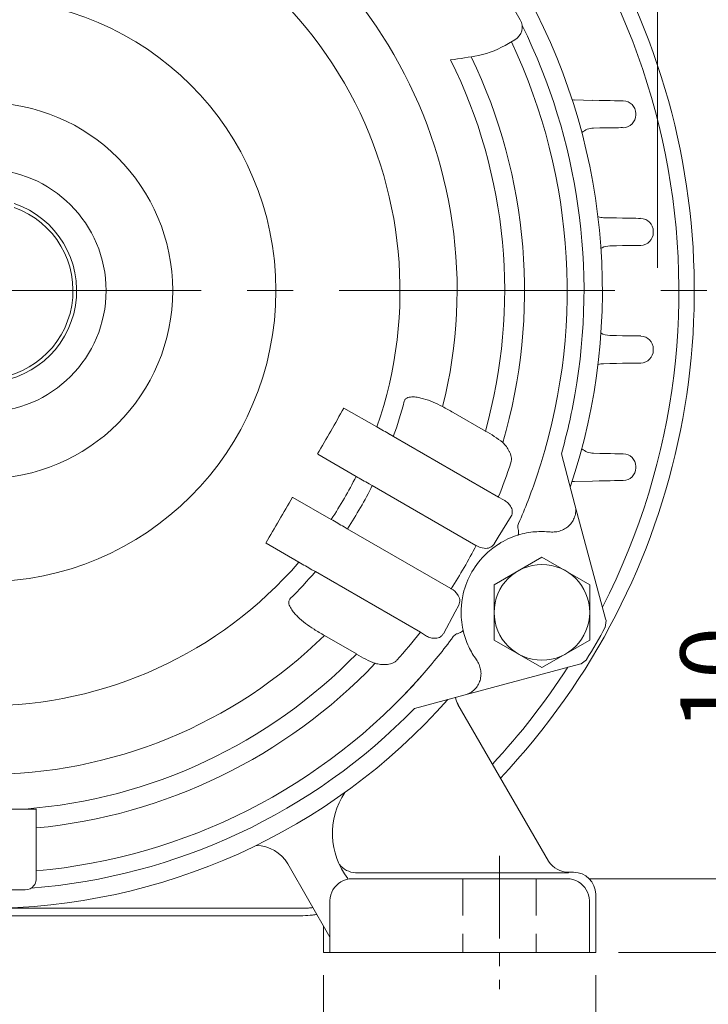
# Model space of a CAD drawing. Units: millimetres. Extents: x -82 to 1106, y -23 to 817.
# Drawn here: x 812 to 906, y 345 to 479 of the extents above; entities that cross this region are included whole.
import ezdxf

# ---------------------------------------------------------------- set-up
doc = ezdxf.new("R2010")
doc.units = ezdxf.units.MM
doc.header["$LTSCALE"] = 50
doc.linetypes.add('CENTER2', pattern=[1.125, 0.75, -0.125, 0.125, -0.125])
doc.linetypes.add('HIDDEN2', pattern=[0.1875, 0.125, -0.0625])
doc.layers.get('0').update_dxf_attribs({"linetype": 'CONTINUOUS', "lineweight": 30})
doc.layers.get('DEFPOINTS').update_dxf_attribs({"linetype": 'CONTINUOUS'})
for name, color, linetype, lineweight in [('CENTER LINE', 1, 'CENTER2', 9), ('DIMENSION LINE', 2, 'CONTINUOUS', 13), ('HIDDEN OUTLINE', 2, 'HIDDEN2', 20), ('OUTLINE', 3, 'CONTINUOUS', 20), ('외형선', 3, 'CONTINUOUS', 20)]:
    doc.layers.add(name, color=color, linetype=linetype, lineweight=lineweight)
doc.styles.get("Standard").update_dxf_attribs({"font": 'romans.shx', "width": 0.8, "bigfont": 'whgtxt.shx'})
doc.dimstyles.get("Standard").update_dxf_attribs({"dimtxt": 3, "dimasz": 3, "dimexe": 1, "dimexo": 1, "dimgap": 1, "dimtad": 1, "dimdec": 1, "dimdsep": 46, "dimtxsty": 'Standard', "dimblk": 'OPEN', "dimcen": 0, "dimclrd": 2, "dimclre": 2, "dimclrt": 7, "dimadec": 1, "dimazin": 2, "dimtfac": 1, "dimtdec": 1, "dimtmove": 0, "dimatfit": 3, "dimldrblk": 'OPEN', "dimfxl": 0, "dimtolj": 1, "dimtzin": 0, "dimlwd": 9, "dimlwe": 9, "dimarcsym": 0})

# ---------------------------------------------------------------- blocks, each defined once
blk = doc.blocks.new('_Open')
at = {"color": 0, "linetype": 'ByBlock', "lineweight": -2}
for p, q in [((-1, 0.167), (0, 0)), ((-1, -0.167), (0, 0)), ((0, 0), (-1, 0))]:
    blk.add_line(p, q, dxfattribs=at)
blk = doc.blocks.new('*D17')
at = {"layer": 'DEFPOINTS', "color": 0, "transparency": 16777216}
for p in [(853.5, 352.06), (890.5, 352.06), (890.5, 327.06)]:
    blk.add_point(p, dxfattribs=at)
at = {"layer": 'DIMENSION LINE', "color": 2, "lineweight": 9, "transparency": 16777216}
for p, q in [((853.5, 348.96), (853.5, 323.96)), ((890.5, 348.96), (890.5, 323.96)), ((862.8, 327.06), (881.2, 327.06))]:
    blk.add_line(p, q, dxfattribs=at)
at = {"layer": 'DIMENSION LINE', "color": 2, "lineweight": 9, "transparency": 16777216, "xscale": 9.3, "yscale": 9.3, "zscale": 9.3, "rotation": 180}
blk.add_blockref('_Open', (853.5, 327.06), dxfattribs=at)
at = {"layer": 'DIMENSION LINE', "color": 2, "lineweight": 9, "transparency": 16777216, "xscale": 9.3, "yscale": 9.3, "zscale": 9.3}
blk.add_blockref('_Open', (890.5, 327.06), dxfattribs=at)
at = {"layer": 'DIMENSION LINE', "color": 7, "transparency": 16777216, "insert": (871.91, 334.81), "char_height": 9.3, "attachment_point": 5, "bg_fill": 3, "box_fill_scale": 1.1, "bg_fill_color": 256, "bg_fill_true_color": 13158600, "bg_fill_transparency": 0}
blk.add_mtext('\\A1;37', dxfattribs=at)
blk = doc.blocks.new('*D18')
at = {"layer": 'DEFPOINTS', "color": 0, "transparency": 16777216}
for p in [(724.33, 352.06), (890.5, 352.06), (890.5, 277.06)]:
    blk.add_point(p, dxfattribs=at)
at = {"layer": 'DIMENSION LINE', "color": 2, "lineweight": 9, "transparency": 16777216}
for p, q in [((724.33, 348.96), (724.33, 273.96)), ((890.5, 348.96), (890.5, 273.96)), ((733.63, 277.06), (881.2, 277.06))]:
    blk.add_line(p, q, dxfattribs=at)
at = {"layer": 'DIMENSION LINE', "color": 2, "lineweight": 9, "transparency": 16777216, "xscale": 9.3, "yscale": 9.3, "zscale": 9.3, "rotation": 180}
blk.add_blockref('_Open', (724.33, 277.06), dxfattribs=at)
at = {"layer": 'DIMENSION LINE', "color": 2, "lineweight": 9, "transparency": 16777216, "xscale": 9.3, "yscale": 9.3, "zscale": 9.3}
blk.add_blockref('_Open', (890.5, 277.06), dxfattribs=at)
at = {"layer": 'DIMENSION LINE', "color": 7, "transparency": 16777216, "insert": (807.41, 284.81), "char_height": 9.3, "attachment_point": 5, "bg_fill": 3, "box_fill_scale": 1.1, "bg_fill_color": 256, "bg_fill_true_color": 13158600, "bg_fill_transparency": 0}
blk.add_mtext('\\A1;166', dxfattribs=at)
blk = doc.blocks.new('*D19')
at = {"layer": 'DEFPOINTS', "color": 0, "transparency": 16777216}
for p in [(816.41, 544.06), (890.5, 352.06), (964.41, 352.06)]:
    blk.add_point(p, dxfattribs=at)
at = {"layer": 'DIMENSION LINE', "color": 2, "lineweight": 9, "transparency": 16777216}
for p, q in [((819.51, 544.06), (967.51, 544.06)), ((964.41, 534.76), (964.41, 361.36)), ((893.6, 352.06), (967.51, 352.06))]:
    blk.add_line(p, q, dxfattribs=at)
at = {"layer": 'DIMENSION LINE', "color": 2, "lineweight": 9, "transparency": 16777216, "xscale": 9.3, "yscale": 9.3, "zscale": 9.3}
for p, rotation in [((964.41, 544.06), 90), ((964.41, 352.06), 270)]:
    blk.add_blockref('_Open', p, dxfattribs=dict(at, rotation=rotation))
at = {"layer": 'DIMENSION LINE', "color": 7, "transparency": 16777216, "insert": (956.66, 448.06), "char_height": 9.3, "attachment_point": 5, "rotation": 90, "bg_fill": 3, "box_fill_scale": 1.1, "bg_fill_color": 256, "bg_fill_true_color": 13158600, "bg_fill_transparency": 0}
blk.add_mtext('\\A1;192', dxfattribs=at)
blk = doc.blocks.new('*D20')
at = {"layer": 'DEFPOINTS', "color": 0, "transparency": 16777216}
for p in [(913.91, 442.06), (890.5, 352.06), (939.41, 352.06)]:
    blk.add_point(p, dxfattribs=at)
at = {"layer": 'DIMENSION LINE', "color": 2, "lineweight": 9, "transparency": 16777216}
for p, q in [((917.01, 442.06), (942.51, 442.06)), ((939.41, 432.76), (939.41, 361.36)), ((893.6, 352.06), (942.51, 352.06))]:
    blk.add_line(p, q, dxfattribs=at)
at = {"layer": 'DIMENSION LINE', "color": 2, "lineweight": 9, "transparency": 16777216, "xscale": 9.3, "yscale": 9.3, "zscale": 9.3}
for p, rotation in [((939.41, 442.06), 90), ((939.41, 352.06), 270)]:
    blk.add_blockref('_Open', p, dxfattribs=dict(at, rotation=rotation))
at = {"layer": 'DIMENSION LINE', "color": 7, "transparency": 16777216, "insert": (928.72, 397.06), "char_height": 9.3, "attachment_point": 5, "rotation": 90, "bg_fill": 3, "box_fill_scale": 1.1, "bg_fill_color": 256, "bg_fill_true_color": 13158600, "bg_fill_transparency": 0}
blk.add_mtext('\\A1;{\\Fromans|c129;90 \\H0.7x;\\S 0^ -0.5;}', dxfattribs=at)
blk = doc.blocks.new('*D10')
at = {"layer": 'DEFPOINTS', "color": 0, "transparency": 16777216}
for p in [(886.62, 362.09), (914.41, 362.09), (890.5, 352.06)]:
    blk.add_point(p, dxfattribs=at)
at = {"layer": 'DIMENSION LINE', "color": 2, "lineweight": 9, "transparency": 16777216}
for p, q in [((914.41, 371.39), (914.41, 397.88)), ((889.72, 362.09), (917.51, 362.09)), ((914.41, 352.06), (914.41, 362.09)), ((893.6, 352.06), (917.51, 352.06)), ((914.41, 342.76), (914.41, 333.46))]:
    blk.add_line(p, q, dxfattribs=at)
at = {"layer": 'DIMENSION LINE', "color": 2, "lineweight": 9, "transparency": 16777216, "xscale": 9.3, "yscale": 9.3, "zscale": 9.3}
for p, rotation in [((914.41, 362.09), 270), ((914.41, 352.06), 90)]:
    blk.add_blockref('_Open', p, dxfattribs=dict(at, rotation=rotation))
at = {"layer": 'DIMENSION LINE', "color": 7, "transparency": 16777216, "insert": (906.66, 389.28), "char_height": 9.3, "attachment_point": 5, "rotation": 90, "bg_fill": 3, "box_fill_scale": 1.1, "bg_fill_color": 256, "bg_fill_true_color": 13158600, "bg_fill_transparency": 0}
blk.add_mtext('\\A1;10', dxfattribs=at)
blk = doc.blocks.new('*D21')
at = {"layer": 'DEFPOINTS', "color": 0, "transparency": 16777216}
for p in [(898.91, 594.05), (715.91, 442.06), (898.91, 442.06)]:
    blk.add_point(p, dxfattribs=at)
at = {"layer": 'DIMENSION LINE', "color": 2, "lineweight": 9, "transparency": 16777216}
for p, q in [((715.91, 445.16), (715.91, 597.15)), ((898.91, 445.16), (898.91, 597.15)), ((725.21, 594.05), (889.61, 594.05))]:
    blk.add_line(p, q, dxfattribs=at)
at = {"layer": 'DIMENSION LINE', "color": 2, "lineweight": 9, "transparency": 16777216, "xscale": 9.3, "yscale": 9.3, "zscale": 9.3, "rotation": 180}
blk.add_blockref('_Open', (715.91, 594.05), dxfattribs=at)
at = {"layer": 'DIMENSION LINE', "color": 2, "lineweight": 9, "transparency": 16777216, "xscale": 9.3, "yscale": 9.3, "zscale": 9.3}
blk.add_blockref('_Open', (898.91, 594.05), dxfattribs=at)
at = {"layer": 'DIMENSION LINE', "color": 7, "transparency": 16777216, "insert": (807.41, 604.24), "char_height": 9.3, "attachment_point": 5, "bg_fill": 3, "box_fill_scale": 1.1, "bg_fill_color": 256, "bg_fill_true_color": 13158600, "bg_fill_transparency": 0}
blk.add_mtext('\\A1;(183)', dxfattribs=at)
blk = doc.blocks.new('*D32')
at = {"layer": 'DEFPOINTS', "color": 0, "transparency": 16777216}
for p in [(807.41, 577.36), (890.5, 352.06), (989.41, 352.06)]:
    blk.add_point(p, dxfattribs=at)
at = {"layer": 'DIMENSION LINE', "color": 2, "lineweight": 9, "transparency": 16777216}
for p, q in [((810.51, 577.36), (992.51, 577.36)), ((989.41, 568.06), (989.41, 361.36)), ((893.6, 352.06), (992.51, 352.06))]:
    blk.add_line(p, q, dxfattribs=at)
at = {"layer": 'DIMENSION LINE', "color": 2, "lineweight": 9, "transparency": 16777216, "xscale": 9.3, "yscale": 9.3, "zscale": 9.3}
for p, rotation in [((989.41, 577.36), 90), ((989.41, 352.06), 270)]:
    blk.add_blockref('_Open', p, dxfattribs=dict(at, rotation=rotation))
at = {"layer": 'DIMENSION LINE', "color": 7, "transparency": 16777216, "insert": (979.23, 464.71), "char_height": 9.3, "attachment_point": 5, "rotation": 90, "bg_fill": 3, "box_fill_scale": 1.1, "bg_fill_color": 256, "bg_fill_true_color": 13158600, "bg_fill_transparency": 0}
blk.add_mtext('\\A1;(230)', dxfattribs=at)

msp = doc.modelspace()

# ---------------------------------------------------------------- linework, layer by layer
at = {"layer": '외형선'}
for p, q in [((812.91, 371.56), (807.41, 371.56)), ((812.91, 371.56), (812.91, 371.56)), ((812.92, 371.56), (812.91, 371.56)), ((812.92, 371.56), (812.91, 371.56)), ((814.41, 371.55), (812.92, 371.56)), ((814.41, 371.55), (814.41, 368.98)), ((814.41, 368.98), (814.41, 366.96)), ((814.41, 366.96), (814.41, 365.52)), ((814.41, 365.52), (814.41, 362.06)), ((807.41, 360.56), (812.91, 360.56))]:
    msp.add_line(p, q, dxfattribs=at)
for start, end in [(322.4682, 354.4445), (354.4445, 360), (270, 322.4682)]:
    msp.add_arc((812.91, 362.06), 1.5, start, end, dxfattribs=at)

# ---------------------------------------------------------------- dimensions: what is measured, and where the dimension line sits
at = {"layer": 'DIMENSION LINE'}
dim = msp.add_linear_dim(base=(890.5, 327.06), p1=(853.5, 352.06), p2=(890.5, 352.06), text='37', dimstyle='Standard', override={"dimscale": 3.1, "dimtol": 0, "dimlim": 0, "dimtp": 0, "dimtm": 0, "dimtfac": 0.55, "dimtdec": 3, "dimtolj": 1, "dimtzin": 0}, dxfattribs=at)
dim.commit()
dim.dimension.update_dxf_attribs({"geometry": '*D17', "text_midpoint": (871.91, 327.06), "dimtype": 160})

# ---------------------------------------------------------------- next in the draw order: dimensions: what is measured, and where the dimension line sits
dim = msp.add_linear_dim(base=(964.41, 352.06), p1=(816.41, 544.06), p2=(890.5, 352.06), angle=90, dimstyle='Standard', override={"dimscale": 3.1, "dimtol": 0, "dimlim": 0, "dimtp": 0, "dimtm": 0, "dimtfac": 0.55, "dimtdec": 3, "dimtolj": 1, "dimtzin": 0}, dxfattribs=at)
dim.commit()
dim.dimension.update_dxf_attribs({"geometry": '*D19', "text_midpoint": (964.41, 448.06), "dimtype": 160})

# ---------------------------------------------------------------- next in the draw order: linework, layer by layer
at = {"layer": 'OUTLINE'}
for p, q in [((876.69, 402.06), (883.19, 405.81)), ((883.19, 405.81), (889.69, 402.06)), ((876.69, 394.55), (876.69, 402.06)), ((883.19, 390.8), (876.69, 394.55)), ((884.07, 364.47), (871.77, 385.79)), ((854.35, 354.16), (848.61, 364.1)), ((764.05, 358.06), (850.69, 358.06)), ((764.05, 357.06), (850.69, 357.06))]:
    msp.add_line(p, q, dxfattribs=at)
for centre, radius, start, end in [((874.37, 387.29), 3, 190.6069, 210), ((864.69, 368.25), 10, 146.1987, 217.9786), ((844.28, 361.6), 5, 30, 89.4935), ((857.34, 359.05), 2.99, 119.8639, 178.7753)]:
    msp.add_arc(centre, radius, start, end, dxfattribs=at)
msp.add_ellipse((887.65, 413.62), major_axis=(1.41, 2.07), ratio=0.999928, start_param=0.621106, end_param=0.741168, dxfattribs=at)
at = {"layer": 'OUTLINE', "extrusion": (0, 0, -1)}
for centre, major_axis, ratio, start_param, end_param in [((857.97, 365.9), (1.5, -2.6), 0.9999, 0.563697, 1.4136), ((857.38, 359.09), (1.15, 2.78), 0.982871, 5.34482, 5.88434)]:
    msp.add_ellipse(centre, major_axis=major_axis, ratio=ratio, start_param=start_param, end_param=end_param, dxfattribs=at)
at = {"layer": 'OUTLINE'}
for points, knots in [([(852.04, 358.16), (851.84, 358.13), (851.64, 358.11), (851.19, 358.07), (850.94, 358.06), (850.69, 358.06)], [0.7104386, 0.7104386, 0.7104386, 0.7104386, 0.8397471, 0.8397471, 1, 1, 1, 1]), ([(852.57, 357.24), (852.38, 357.2), (852.18, 357.17), (851.56, 357.09), (851.12, 357.06), (850.69, 357.06)], [0.6359532, 0.6359532, 0.6359532, 0.6359532, 0.75, 0.75, 1, 1, 1, 1])]:
    msp.add_open_spline(points, degree=3, knots=knots, dxfattribs=at)
at = {"layer": '외형선'}
for p, q in [((860.75, 423.53), (856.26, 426.1)), ((875.49, 422.96), (871.1, 425.49)), ((862.98, 422.22), (862.53, 422.49)), ((862.98, 422.22), (877.26, 413.97)), ((857.91, 416.8), (852.69, 419.84)), ((887.68, 412.94), (885.83, 419.86)), ((860.12, 415.55), (859.67, 415.8)), ((860.12, 415.55), (874.2, 407.42)), ((849.29, 413.95), (854.54, 410.95)), ((877.98, 413.59), (877.26, 413.97)), ((877.23, 408.52), (879, 411.37)), ((856.28, 409.93), (856.72, 409.66)), ((870.8, 401.54), (856.72, 409.66)), ((876.68, 407.61), (877.23, 408.52)), ((845.66, 407.73), (850.12, 405.13)), ((876.49, 407.03), (877.3, 407.6)), ((851.91, 404.11), (852.37, 403.85)), ((866.66, 395.61), (852.37, 403.85)), ((871.37, 398.36), (871.88, 399.29)), ((872.2, 398.76), (872.28, 399.74)), ((869.78, 395.41), (871.37, 398.36)), ((853.6, 395.18), (857.99, 392.65)), ((866.66, 395.61), (867.35, 395.17)), ((865.85, 385.24), (872.76, 387.1))]:
    msp.add_line(p, q, dxfattribs=at)
for centre, radius, start, end in [((807.41, 442.06), 81.5, 344.1928, 350), ((-591.03, 1249.3), 1665.02, 330.12139, 330.36919), ((807.41, 442.06), 59, 340.3548, 345.231), ((847.96, 386.11), 45.68, 59.5515, 61.6053), ((812.99, 339.92), 96.29, 59.0415, 60.2663), ((869.34, 411.04), 13.41, 50.5983, 62.7297), ((807.41, 442.06), 75.28, 338.0979, 341.8815), ((807.41, 442.06), 56.47, 326.5746, 333.4254), ((904.65, 496.86), 92.71, 239.7268, 240.9773), ((807.41, 442.06), 79.21, 336.4396, 341.3079), ((807.41, 442.06), 59, 326.7011, 333.2989), ((-590.9, 1249.52), 1665.02, 329.63081, 329.87861), ((808.57, 330.45), 92.7, 59.0226, 60.2733), ((880.88, 409.97), 0.966, 153.8091, 189.0556), ((883.19, 398.31), 11, 107.3382, 122.3431), ((883.19, 398.31), 11, 94.8952, 107.3382), ((883.19, 398.33), 10.97, 84.1441, 94.9077), ((807.41, 442.06), 75.28, 327.4147, 332.5853), ((875.58, 409.61), 2.59, 238.7644, 264.4857), ((875.55, 408.39), 1.38, 261.0875, 325.2383), ((883.19, 398.31), 11, 133.3106, 166.6894), ((883.19, 398.31), 11, 127.507, 133.3106), ((807.41, 442.06), 56.47, 270, 319.1527), ((898.34, 487.74), 95.65, 239.7296, 240.9626), ((807.41, 442.06), 59, 314.769, 319.6452), ((869.6, 399.24), 2.59, 35.5132, 61.2368), ((870.65, 399.88), 1.36, 334.3587, 39.3156), ((883.19, 398.31), 11, 166.6894, 172.493), ((883.14, 398.3), 10.95, 177.6207, 192.6979), ((807.41, 442.06), 65.81, 270, 314.5789), ((876.13, 434.91), 45.68, 238.3947, 240.4485), ((807.41, 442.06), 75.28, 318.1185, 321.9021), ((871.93, 394.47), 0.966, 110.9453, 146.1901), ((883.19, 398.31), 11, 192.6618, 205.1048), ((807.41, 442.06), 79.21, 318.6921, 323.5604), ((807.41, 442.06), 70.71, 274.4614, 315.6702), ((864.49, 402.43), 11.75, 236.4063, 250.2657), ((883.17, 398.29), 10.97, 205.0921, 215.8561), ((807.41, 442.06), 73.41, 275.4716, 316.3415), ((807.41, 442.06), 79.21, 275.0703, 318.6921), ((807.41, 442.06), 79.21, 316.067, 318.6921), ((807.41, 442.06), 84, 270, 318.5573), ((807.41, 442.06), 81.5, 274.4493, 315.8072)]:
    msp.add_arc(centre, radius, start, end, dxfattribs=at)
at = {"layer": '외형선', "extrusion": (0, 0, -1)}
for centre, major_axis, start_param, end_param in [((874.93, 408.73), (-1.26, 0.99), 4.530716, 4.56016), ((870.03, 400.25), (1.48, -0.59), 4.864618, 4.894062)]:
    msp.add_ellipse(centre, major_axis=major_axis, ratio=0.938555, start_param=start_param, end_param=end_param, dxfattribs=at)
at = {"layer": '외형선'}
for points, knots in [([(869.68, 426.29), (869.26, 426.51), (868.83, 426.72), (867.97, 427.08), (867.53, 427.24), (866.85, 427.43), (866.62, 427.49), (866.16, 427.57), (865.92, 427.6), (865.56, 427.61), (865.44, 427.61), (865.2, 427.58), (865.08, 427.56), (864.85, 427.48), (864.74, 427.42), (864.61, 427.29), (864.57, 427.24), (864.5, 427.14), (864.48, 427.08), (864.46, 427.02)], [0, 0, 0, 0, 0.25, 0.25, 0.5, 0.5, 0.625, 0.625, 0.75, 0.75, 0.8125, 0.8125, 0.875, 0.875, 0.9375, 0.9375, 0.96875, 0.96875, 1, 1, 1, 1]), ([(878.96, 418.64), (879.05, 418.92), (879.05, 419.2), (878.98, 419.6), (878.94, 419.73), (878.85, 419.97), (878.8, 420.09), (878.63, 420.44), (878.5, 420.65), (878.2, 421.05), (878.03, 421.23), (877.86, 421.4)], [0, 0, 0, 0, 0.25, 0.25, 0.375, 0.375, 0.5, 0.5, 0.75, 0.75, 1, 1, 1, 1]), ([(879, 411.37), (879.06, 411.48), (879.11, 411.6), (879.16, 411.84), (879.17, 411.97), (879.13, 412.33), (879.04, 412.54), (878.81, 412.92), (878.66, 413.09), (878.34, 413.37), (878.17, 413.49), (877.98, 413.59)], [0, 0, 0, 0, 0.125, 0.125, 0.25, 0.25, 0.5, 0.5, 0.75, 0.75, 1, 1, 1, 1]), ([(884.31, 409.25), (884.55, 409.22), (884.8, 409.23), (885.28, 409.28), (885.53, 409.34), (885.99, 409.5), (886.21, 409.61), (886.62, 409.88), (886.81, 410.03), (887.15, 410.39), (887.3, 410.59), (887.53, 411.01), (887.63, 411.24), (887.75, 411.72), (887.78, 411.96), (887.78, 412.45), (887.75, 412.7), (887.68, 412.94)], [0, 0, 0, 0, 0.125, 0.125, 0.25, 0.25, 0.375, 0.375, 0.5, 0.5, 0.625, 0.625, 0.75, 0.75, 0.875, 0.875, 1, 1, 1, 1]), ([(879.91, 408.81), (879.94, 408.82), (879.97, 408.85), (880, 408.95), (880.01, 409.02), (880.02, 409.2), (880.01, 409.31), (879.98, 409.55), (879.96, 409.68), (879.93, 409.82)], [0, 0, 0, 0, 0.25, 0.25, 0.5, 0.5, 0.75, 0.75, 1, 1, 1, 1]), ([(848.96, 400.17), (848.87, 400.08), (848.81, 399.97), (848.75, 399.72), (848.76, 399.6), (848.8, 399.36), (848.84, 399.25), (848.94, 399.03), (849, 398.92), (849.18, 398.62), (849.32, 398.43), (849.63, 398.07), (849.79, 397.9), (850.3, 397.41), (850.66, 397.1), (851.41, 396.53), (851.79, 396.27), (852.19, 396.01)], [0, 0, 0, 0, 0.0625, 0.0625, 0.125, 0.125, 0.1875, 0.1875, 0.25, 0.25, 0.375, 0.375, 0.5, 0.5, 0.75, 0.75, 1, 1, 1, 1]), ([(867.35, 395.17), (867.53, 395.06), (867.72, 394.97), (868.02, 394.87), (868.13, 394.84), (868.34, 394.8), (868.45, 394.79), (868.78, 394.78), (869.02, 394.81), (869.35, 394.96), (869.45, 395.02), (869.64, 395.19), (869.72, 395.29), (869.78, 395.41)], [0, 0, 0, 0, 0.25, 0.25, 0.375, 0.375, 0.5, 0.5, 0.75, 0.75, 0.875, 0.875, 1, 1, 1, 1]), ([(872.46, 395.9), (872.46, 395.86), (872.45, 395.82), (872.38, 395.74), (872.32, 395.7), (872.17, 395.6), (872.07, 395.56), (871.85, 395.46), (871.73, 395.42), (871.59, 395.37)], [0, 0, 0, 0, 0.25, 0.25, 0.5, 0.5, 0.75, 0.75, 1, 1, 1, 1]), ([(860.52, 391.38), (860.76, 391.31), (861, 391.26), (861.49, 391.2), (861.74, 391.19), (862.13, 391.21), (862.26, 391.23), (862.51, 391.27), (862.64, 391.31), (862.9, 391.4), (863.02, 391.46), (863.26, 391.6), (863.37, 391.69), (863.46, 391.8)], [0, 0, 0, 0, 0.25, 0.25, 0.5, 0.5, 0.625, 0.625, 0.75, 0.75, 0.875, 0.875, 1, 1, 1, 1]), ([(872.76, 387.1), (873, 387.16), (873.23, 387.25), (873.65, 387.5), (873.85, 387.65), (874.2, 387.99), (874.35, 388.19), (874.61, 388.61), (874.7, 388.83), (874.84, 389.3), (874.88, 389.55), (874.91, 390.04), (874.89, 390.28), (874.8, 390.76), (874.73, 391), (874.54, 391.45), (874.42, 391.66), (874.27, 391.86)], [0, 0, 0, 0, 0.125, 0.125, 0.25, 0.25, 0.375, 0.375, 0.5, 0.5, 0.625, 0.625, 0.75, 0.75, 0.875, 0.875, 1, 1, 1, 1])]:
    msp.add_open_spline(points, degree=3, knots=knots, dxfattribs=at)

# ---------------------------------------------------------------- next in the draw order: dimensions: what is measured, and where the dimension line sits
at = {"layer": 'DIMENSION LINE'}
dim = msp.add_linear_dim(base=(890.5, 277.06), p1=(724.33, 352.06), p2=(890.5, 352.06), text='166', dimstyle='Standard', override={"dimscale": 3.1, "dimtol": 0, "dimlim": 0, "dimtp": 0, "dimtm": 0, "dimtfac": 0.55, "dimtdec": 3, "dimtolj": 1, "dimtzin": 0}, dxfattribs=at)
dim.commit()
dim.dimension.update_dxf_attribs({"geometry": '*D18', "text_midpoint": (807.41, 284.81)})

# ---------------------------------------------------------------- next in the draw order: linework, layer by layer
at = {"layer": 'CENTER LINE', "ltscale": 0.3}
msp.add_line((877.41, 365.21), (877.41, 347.06), dxfattribs=at)
at = {"layer": 'HIDDEN OUTLINE', "ltscale": 0.8}
for p, q in [((872.41, 362.09), (872.41, 352.06)), ((882.41, 362.09), (882.41, 352.06))]:
    msp.add_line(p, q, dxfattribs=at)
at = {"layer": 'OUTLINE'}
for p, q in [((854.35, 359.12), (854.35, 352.06)), ((853.5, 352.06), (853.5, 355.64)), ((854.35, 352.06), (853.5, 352.06)), ((859.35, 352.06), (854.35, 352.06)), ((884.47, 352.06), (859.35, 352.06))]:
    msp.add_line(p, q, dxfattribs=at)

# ---------------------------------------------------------------- next in the draw order: dimensions: what is measured, and where the dimension line sits
at = {"layer": 'DIMENSION LINE'}
dim = msp.add_linear_dim(base=(939.41, 352.06), p1=(913.91, 442.06), p2=(890.5, 352.06), angle=90, text='{\\Fromans|c129;90 \\H0.7x;\\S 0^ -0.5;}', dimstyle='Standard', override={"dimscale": 3.1, "dimtol": 0, "dimlim": 0, "dimtp": 0, "dimtm": 0, "dimtfac": 0.55, "dimtdec": 3, "dimtolj": 1, "dimtzin": 0}, dxfattribs=at)
dim.commit()
dim.dimension.update_dxf_attribs({"geometry": '*D20', "text_midpoint": (939.41, 397.06), "dimtype": 160})

# ---------------------------------------------------------------- next in the draw order: linework, layer by layer
at = {"layer": 'CENTER LINE'}
msp.add_line((630.61, 442.06), (913.91, 442.06), dxfattribs=at)
at = {"layer": 'OUTLINE'}
for p, q in [((892.41, 435.96), (892.44, 435.96)), ((898.32, 434.14), (898.32, 433.97)), ((892.44, 432.15), (891.57, 432.13)), ((895.95, 418.14), (895.95, 417.97)), ((890.06, 416.17), (887.6, 416.12))]:
    msp.add_line(p, q, dxfattribs=at)
for centre, major_axis, ratio, start_param, end_param in [((892.47, 438.46), (-1.22, 2.18), 0.999907, 2.10178, 2.604101), ((890.37, 436.06), (6.25, -0.16), 0.006979, 5.050006, 6.271737), ((896.58, 434.14), (-0.87, 1.52), 0.99991, 4.191186, 5.735725), ((896.58, 433.97), (-0.87, -1.52), 0.99991, 0.54746, 2.092), ((891.64, 429.63), (-1.32, -2.12), 0.99992, 3.725849, 4.037935), ((890.37, 432.05), (6.25, 0.16), 0.006979, 0.011449, 1.233179), ((890.26, 422.44), (1.11, -2.24), 0.999887, 5.103345, 5.801226), ((887.99, 420.03), (6.25, -0.14), 0.00698, 5.074833, 6.271454), ((894.2, 418.14), (-0.86, 1.52), 0.999907, 4.198426, 5.746454), ((894.2, 417.97), (-0.86, -1.52), 0.999907, 0.536731, 2.084759), ((887.99, 416.08), (6.25, 0.14), 0.00698, 0.011731, 1.233462)]:
    msp.add_ellipse(centre, major_axis=major_axis, ratio=ratio, start_param=start_param, end_param=end_param, dxfattribs=at)

# ---------------------------------------------------------------- next in the draw order: dimensions: what is measured, and where the dimension line sits
at = {"layer": 'DIMENSION LINE'}
dim = msp.add_linear_dim(base=(914.41, 362.09), p1=(890.5, 352.06), p2=(886.62, 362.09), angle=90, text='10', dimstyle='Standard', override={"dimscale": 3.1, "dimtol": 0, "dimlim": 0, "dimtp": 0, "dimtm": 0, "dimtfac": 1, "dimtdec": 1, "dimtolj": 1, "dimtzin": 0}, dxfattribs=at)
dim.commit()
dim.dimension.update_dxf_attribs({"geometry": '*D10', "text_midpoint": (906.66, 389.28)})

# ---------------------------------------------------------------- next in the draw order: linework, layer by layer
at = {"layer": 'OUTLINE'}
for p, q in [((889.69, 402.06), (889.69, 394.55)), ((889.69, 394.55), (883.19, 390.8)), ((886.8, 362.9), (857.85, 362.9)), ((886.8, 362.9), (886.84, 362.97)), ((886.84, 362.97), (887.5, 362.97)), ((886.62, 362.09), (857.38, 362.09)), ((889.64, 352.06), (889.64, 359.12)), ((890.5, 359.97), (890.5, 352.06)), ((889.64, 352.06), (884.47, 352.06)), ((890.5, 352.06), (889.64, 352.06))]:
    msp.add_line(p, q, dxfattribs=at)
msp.add_circle((883.19, 398.31), 6.5, dxfattribs=at)
for centre, radius, start, end in [((807.41, 442.06), 94.4, 317.0003, 327.1385), ((887.5, 359.97), 3, 0, 90), ((886.65, 359.05), 2.99, 1.2247, 60.1361)]:
    msp.add_arc(centre, radius, start, end, dxfattribs=at)
at = {"layer": 'OUTLINE', "extrusion": (0, 0, -1)}
for centre, major_axis, ratio, start_param, end_param in [((886.7, 366.01), (-2.77, 1.5), 0.952965, 4.188833, 5.235945), ((886.62, 359.09), (-1.15, 2.78), 0.982871, 0.398845, 0.938365)]:
    msp.add_ellipse(centre, major_axis=major_axis, ratio=ratio, start_param=start_param, end_param=end_param, dxfattribs=at)
at = {"layer": '외형선'}
for p, q in [((891.84, 397.42), (887.68, 412.94)), ((891.79, 396.27), (891.9, 397.2)), ((891.9, 397.2), (891.84, 397.42)), ((888.28, 391.26), (872.76, 387.1)), ((888.28, 391.26), (888.5, 391.32)), ((889.25, 391.87), (888.5, 391.32))]:
    msp.add_line(p, q, dxfattribs=at)
msp.add_arc((807.41, 442.06), 96, 328.485, 331.515, dxfattribs=at)

# ---------------------------------------------------------------- next in the draw order: dimensions: what is measured, and where the dimension line sits
at = {"layer": 'DIMENSION LINE'}
dim = msp.add_linear_dim(base=(898.91, 594.05), p1=(715.91, 442.06), p2=(898.91, 442.06), text='(<>)', dimstyle='Standard', override={"dimscale": 3.1}, dxfattribs=at)
dim.commit()
dim.dimension.update_dxf_attribs({"geometry": '*D21', "text_midpoint": (807.41, 604.24)})

# ---------------------------------------------------------------- next in the draw order: linework, layer by layer
at = {"layer": 'OUTLINE'}
for p, q in [((887.6, 467.99), (890.06, 467.94)), ((895.95, 466.14), (895.95, 465.97)), ((891.57, 451.98), (892.44, 451.96)), ((898.32, 450.14), (898.32, 449.97)), ((892.44, 448.15), (892.41, 448.15))]:
    msp.add_line(p, q, dxfattribs=at)
for radius, start, end in [(96.5, 316.6194, 84.6486), (94.4, 332.8615, 52.148), (12.5, 108.6676, 71.3382), (12, 109.4762, 70.53)]:
    msp.add_arc((807.41, 442.06), radius, start, end, dxfattribs=at)
for centre, major_axis, ratio, start_param, end_param in [((887.65, 470.49), (-1.41, 2.07), 0.999928, 2.400425, 2.520487), ((887.99, 468.03), (6.25, -0.14), 0.00698, 5.049724, 6.271454), ((894.2, 466.14), (-0.86, 1.52), 0.999907, 4.198426, 5.746454), ((894.2, 465.97), (-0.86, -1.52), 0.999907, 0.536731, 2.084759), ((890.26, 461.67), (-1.11, -2.24), 0.999887, 3.623552, 4.321433), ((887.99, 464.08), (6.25, 0.14), 0.00698, 0.011731, 1.208352), ((891.64, 454.48), (1.32, -2.12), 0.99992, 5.386843, 5.698929), ((890.37, 452.06), (6.25, -0.16), 0.006979, 5.050006, 6.271737), ((896.58, 450.14), (-0.87, 1.52), 0.99991, 4.191186, 5.735725), ((896.58, 449.97), (-0.87, -1.52), 0.99991, 0.54746, 2.092), ((892.47, 445.65), (1.22, 2.18), 0.999907, 0.962106, 1.039812), ((892.47, 445.65), (1.22, 2.18), 0.999907, 0.537491, 0.962106), ((890.37, 448.05), (6.25, 0.16), 0.006979, 0.011449, 1.233179)]:
    msp.add_ellipse(centre, major_axis=major_axis, ratio=ratio, start_param=start_param, end_param=end_param, dxfattribs=at)
at = {"layer": '외형선'}
for p, q in [((880.24, 478.91), (875.74, 486.7)), ((878.66, 475.69), (879.51, 476.18))]:
    msp.add_line(p, q, dxfattribs=at)
for centre, radius, start, end in [((807.41, 442.06), 84, 341.4427, 78.1534), ((807.41, 442.06), 64.23, 345.7952, 74.2048), ((807.41, 442.06), 56.47, 340.8473, 79.1527), ((807.41, 442.06), 39.59, 270, 90), ((878.51, 477.91), 2, 300, 30), ((807.41, 442.06), 81.5, 350, 26.261), ((871.62, 487.21), 13.5, 282.5729, 301.4392), ((807.41, 442.06), 79.21, 341.3079, 25.2927), ((852.61, 602.75), 130.58, 277.9924, 279.6749), ((807.41, 442.06), 70.71, 344.3298, 26.351), ((807.41, 442.06), 73.41, 343.6585, 25.6769), ((807.41, 442.06), 25.57, 270, 90), ((807.41, 442.06), 16.5, 270, 90)]:
    msp.add_arc(centre, radius, start, end, dxfattribs=at)

# ---------------------------------------------------------------- next in the draw order: dimensions: what is measured, and where the dimension line sits
at = {"layer": 'DIMENSION LINE'}
dim = msp.add_linear_dim(base=(989.41, 352.06), p1=(807.41, 577.36), p2=(890.5, 352.06), angle=90, text='(230)', dimstyle='Standard', override={"dimscale": 3.1}, dxfattribs=at)
dim.commit()
dim.dimension.update_dxf_attribs({"geometry": '*D32', "text_midpoint": (979.23, 464.71)})

doc.saveas('drawing.dxf')
